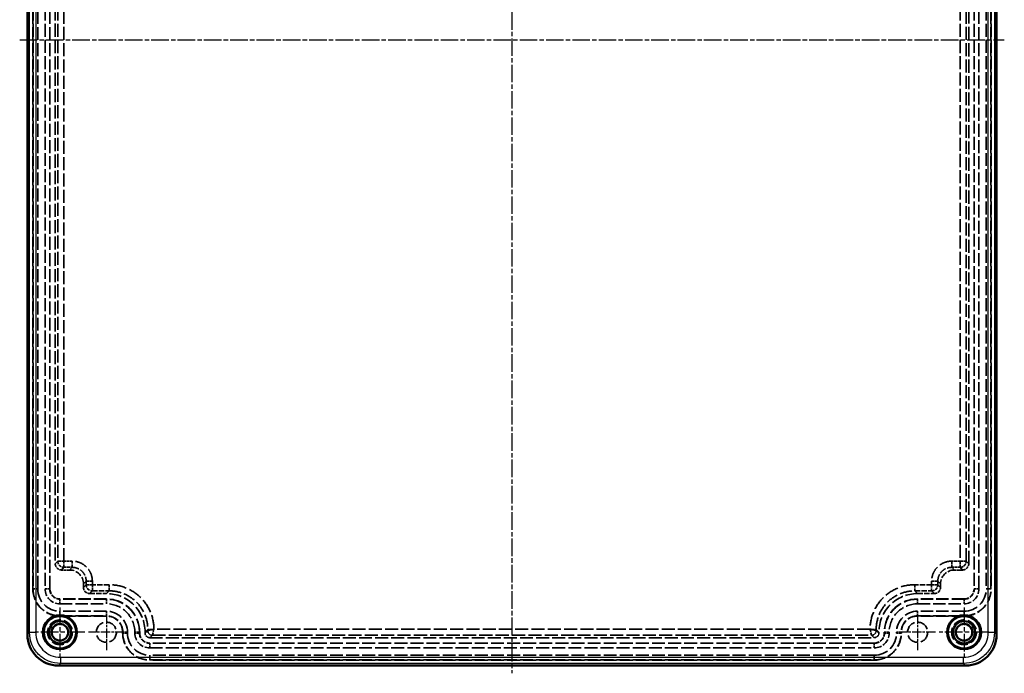
# Model space of a CAD drawing. Units: millimetres. Extents: x 1 to 1188, y 1 to 840.
# Drawn here: x 240 to 558, y 210 to 421 of the extents above; entities that cross this region are included whole.
import ezdxf

# ---------------------------------------------------------------- set-up
doc = ezdxf.new("R2010")
doc.units = ezdxf.units.MM
for name, pattern in [('CHAIN', [0.3543, 0.2362, -0.0295, 0.0591, -0.0295]), ('DASH_DOT', [0.37, 0.24, -0.06, 0.01, -0.06]), ('DASHED', [0.2067, 0.1654, -0.0413])]:
    doc.linetypes.add(name, pattern=pattern)
for name, color, linetype, lineweight in [('Mittellinie (ISO)', 1, 'DASH_DOT', 25), ('Mittelpunktmarkierung (ISO)', 1, 'DASH_DOT', 25), ('Sichtbar (ISO)', 7, 'Continuous', 50), ('Sichtbar schmal (ISO)', 1, 'Continuous', 25), ('Verdeckt (ISO)', 5, 'DASHED', 35), ('Verdeckt schmal (ISO)', 5, 'DASHED', 35)]:
    doc.layers.add(name, color=color, linetype=linetype, lineweight=lineweight)

msp = doc.modelspace()

# ---------------------------------------------------------------- linework, layer by layer
at = {"layer": 'Mittellinie (ISO)', "linetype": 'CHAIN', "ltscale": 23.990969}
for p, q in [((399.0839054, 618.6937308), (399.0839054, 209.6937308)), ((240.0839054, 414.1937308), (558.0839054, 414.1937308))]:
    msp.add_line(p, q, dxfattribs=at)
at = {"layer": 'Mittelpunktmarkierung (ISO)', "linetype": 'CHAIN', "ltscale": 23.990969}
for p, q in [((253.0839054, 230.9437308), (253.0839054, 214.9437308)), ((545.0839054, 230.9437308), (545.0839054, 214.9437308)), ((261.0839054, 222.9437308), (245.0839054, 222.9437308)), ((553.0839054, 222.9437308), (537.0839054, 222.9437308))]:
    msp.add_line(p, q, dxfattribs=at)
at = {"layer": 'Mittelpunktmarkierung (ISO)', "linetype": 'CHAIN', "ltscale": 12.778786}
for p, q in [((268.0839054, 228.6937308), (268.0839054, 217.1937308)), ((530.0839054, 228.6937308), (530.0839054, 217.1937308)), ((273.8339054, 222.9437308), (262.3339054, 222.9437308)), ((535.8339054, 222.9437308), (524.3339054, 222.9437308))]:
    msp.add_line(p, q, dxfattribs=at)
at = {"layer": 'Sichtbar (ISO)'}
for p, q in [((242.5839054, 606.2007546), (242.5839054, 222.1867069)), ((555.5839054, 222.1867069), (555.5839054, 606.2007546)), ((252.5768816, 212.1937308), (545.5909293, 212.1937308))]:
    msp.add_line(p, q, dxfattribs=at)
for centre, radius in [((253.0839054, 222.9437308), 5.5), ((253.0839054, 222.9437308), 5.25), ((253.0839054, 222.9437308), 3.6), ((545.0839054, 222.9437308), 5.5), ((545.0839054, 222.9437308), 5.25), ((545.0839054, 222.9437308), 3.6), ((253.0839054, 222.9437308), 2.7), ((545.0839054, 222.9437308), 2.7)]:
    msp.add_circle(centre, radius, dxfattribs=at)
for centre, major_axis, start_param, end_param in [((252.5909342, 222.2007596), (-7.0810045, -7.0810045), 5.4984892816, 7.0678813327), ((545.5768766, 222.2007596), (-7.0810045, 7.0810045), 2.356896628, 3.9262886791)]:
    msp.add_ellipse(centre, major_axis=major_axis, ratio=0.9985967094, start_param=start_param, end_param=end_param, dxfattribs=at)
at = {"layer": 'Sichtbar schmal (ISO)'}
for p, q in [((243.2617159, 222.8645175), (243.2617159, 605.5229441)), ((245.2603112, 605.5229441), (245.2603112, 222.8645175)), ((552.9074997, 222.8645175), (552.9074997, 605.5229441)), ((554.9060949, 605.5229441), (554.9060949, 222.8645175)), ((242.5839054, 222.1867069), (243.2617159, 222.8645175)), ((245.2603112, 222.8645175), (243.2617159, 222.8645175)), ((554.9060949, 222.8645175), (552.9074997, 222.8645175)), ((554.9060949, 222.8645175), (555.5839054, 222.1867069)), ((253.2546921, 214.8701365), (544.9131187, 214.8701365)), ((253.2546921, 214.8701365), (253.2546921, 212.8715413)), ((544.9131187, 212.8715413), (544.9131187, 214.8701365)), ((253.2546921, 212.8715413), (252.5768816, 212.1937308)), ((544.9131187, 212.8715413), (253.2546921, 212.8715413)), ((545.5909293, 212.1937308), (544.9131187, 212.8715413))]:
    msp.add_line(p, q, dxfattribs=at)
for points, knots in [([(253.2546921, 212.8715413), (251.9460783, 212.8719084), (250.6387419, 213.1321872), (249.4303451, 213.6327967), (248.2219483, 214.1334062), (247.1136747, 214.8739538), (246.1889016, 215.7987269), (245.2641284, 216.7235001), (244.5235808, 217.8317736), (244.0229714, 219.0401704), (243.5223619, 220.2485673), (243.2620831, 221.5559037), (243.2617159, 222.8645175)], [5.4984892816, 5.4984892816, 5.4984892816, 5.4984892816, 5.8908372944, 5.8908372944, 5.8908372944, 6.2831853072, 6.2831853072, 6.2831853072, 6.67553332, 6.67553332, 6.67553332, 7.0678813327, 7.0678813327, 7.0678813327, 7.0678813327]), ([(245.2603112, 222.8645175), (245.2603112, 221.8173323), (245.4682992, 220.7712286), (246.2689566, 218.8374758), (246.8613121, 217.9507744), (248.3409491, 216.4711374), (249.2276505, 215.8787819), (251.1614032, 215.0781245), (252.2075069, 214.8701365), (253.2546921, 214.8701365)], [5.4984892816, 5.4984892816, 5.4984892816, 5.4984892816, 5.8908372944, 5.8908372944, 6.2831853072, 6.2831853072, 6.67553332, 6.67553332, 7.0678813327, 7.0678813327, 7.0678813327, 7.0678813327]), ([(544.9131187, 214.8701365), (545.9603039, 214.8701365), (547.0064076, 215.0781245), (548.9401604, 215.8787819), (549.8268617, 216.4711374), (551.3064988, 217.9507744), (551.8988543, 218.8374758), (552.6995117, 220.7712286), (552.9074997, 221.8173323), (552.9074997, 222.8645175)], [5.4984892816, 5.4984892816, 5.4984892816, 5.4984892816, 5.8908372944, 5.8908372944, 6.2831853072, 6.2831853072, 6.67553332, 6.67553332, 7.0678813327, 7.0678813327, 7.0678813327, 7.0678813327]), ([(554.9060949, 222.8645175), (554.9057278, 221.5559037), (554.645449, 220.2485673), (554.1448395, 219.0401704), (553.64423, 217.8317736), (552.9036824, 216.7235001), (551.9789093, 215.7987269), (551.0541361, 214.8739538), (549.9458626, 214.1334062), (548.7374658, 213.6327967), (547.5290689, 213.1321872), (546.2217325, 212.8719084), (544.9131187, 212.8715413)], [5.4984892816, 5.4984892816, 5.4984892816, 5.4984892816, 5.8908372944, 5.8908372944, 5.8908372944, 6.2831853072, 6.2831853072, 6.2831853072, 6.67553332, 6.67553332, 6.67553332, 7.0678813327, 7.0678813327, 7.0678813327, 7.0678813327])]:
    msp.add_open_spline(points, degree=3, knots=knots, dxfattribs=at)
at = {"layer": 'Verdeckt (ISO)', "ltscale": 25.221264}
for p, q in [((244.3339054, 236.9437308), (244.3339054, 591.4437308)), ((249.8339054, 236.9437308), (249.8339054, 591.4437308)), ((548.3339054, 591.4437308), (548.3339054, 236.9437308)), ((553.8339054, 591.4437308), (553.8339054, 236.9437308))]:
    msp.add_line(p, q, dxfattribs=at)
at = {"layer": 'Verdeckt (ISO)', "ltscale": 25.573488}
for p, q in [((251.5839054, 583.3470098), (251.5839054, 245.0404518)), ((546.5839054, 245.0404518), (546.5839054, 583.3470098))]:
    msp.add_line(p, q, dxfattribs=at)
at = {"layer": 'Verdeckt (ISO)', "ltscale": 4.977153}
for p, q in [((256.1930334, 243.0437308), (253.5798859, 243.0437308)), ((544.5879249, 243.0437308), (541.9747774, 243.0437308))]:
    msp.add_line(p, q, dxfattribs=at)
at = {"layer": 'Verdeckt (ISO)', "ltscale": 2.120179}
for p, q in [((260.6839054, 237.4396739), (260.6839054, 238.5528588)), ((537.4839054, 238.5528588), (537.4839054, 237.4396739))]:
    msp.add_line(p, q, dxfattribs=at)
at = {"layer": 'Verdeckt (ISO)', "ltscale": 10.341284}
for p, q in [((262.6798485, 235.4437308), (268.109261, 235.4437308)), ((530.0585498, 235.4437308), (535.4879623, 235.4437308))]:
    msp.add_line(p, q, dxfattribs=at)
at = {"layer": 'Verdeckt (ISO)', "ltscale": 24.189648}
for p, q in [((268.0839054, 233.6937308), (253.0839054, 233.6937308)), ((545.0839054, 233.6937308), (530.0839054, 233.6937308)), ((268.0839054, 228.1937308), (253.0839054, 228.1937308)), ((545.0839054, 228.1937308), (530.0839054, 228.1937308))]:
    msp.add_line(p, q, dxfattribs=at)
at = {"layer": 'Verdeckt (ISO)', "ltscale": 0.476074}
for p, q in [((273.3339054, 222.6937308), (273.3339054, 222.9437308)), ((278.8339054, 222.6937308), (278.8339054, 222.9437308)), ((519.3339054, 222.9437308), (519.3339054, 222.6937308)), ((524.8339054, 222.9437308), (524.8339054, 222.6937308))]:
    msp.add_line(p, q, dxfattribs=at)
at = {"layer": 'Verdeckt (ISO)', "ltscale": 0.530111}
for p, q in [((280.5839054, 222.9690864), (280.5839054, 222.6907161)), ((517.5839054, 222.6907161), (517.5839054, 222.9690864))]:
    msp.add_line(p, q, dxfattribs=at)
at = {"layer": 'Verdeckt (ISO)', "ltscale": 25.157761}
msp.add_line((282.0814462, 221.1937308), (516.0863647, 221.1937308), dxfattribs=at)
at = {"layer": 'Verdeckt (ISO)', "ltscale": 25.157232}
for p, q in [((516.0839054, 219.4437308), (282.0839054, 219.4437308)), ((516.0839054, 213.9437308), (282.0839054, 213.9437308))]:
    msp.add_line(p, q, dxfattribs=at)
at = {"layer": 'Verdeckt (ISO)', "ltscale": 24.318085}
for centre in [(253.0839054, 222.9437308), (545.0839054, 222.9437308)]:
    msp.add_circle(centre, 4, dxfattribs=at)
at = {"layer": 'Verdeckt (ISO)', "ltscale": 24.698055}
for centre in [(268.0839054, 222.9437308), (530.0839054, 222.9437308)]:
    msp.add_circle(centre, 3.25, dxfattribs=at)
at = {"layer": 'Verdeckt (ISO)', "ltscale": 22.164921}
for centre, start, end in [((253.0839054, 236.9437308), 180, 270), ((545.0839054, 236.9437308), 270, 0), ((282.0839054, 222.6937308), 180, 270), ((516.0839054, 222.6937308), 270, 0)]:
    msp.add_arc(centre, 8.75, start, end, dxfattribs=at)
at = {"layer": 'Verdeckt (ISO)', "ltscale": 9.723544}
for centre, start, end in [((253.0839054, 236.9437308), 180, 270), ((545.0839054, 236.9437308), 270, 0), ((282.0839054, 222.6937308), 180, 270), ((516.0839054, 222.6937308), 270, 0)]:
    msp.add_arc(centre, 3.25, start, end, dxfattribs=at)
at = {"layer": 'Verdeckt (ISO)', "ltscale": 27.23119}
for centre, start, end in [((268.0839054, 222.9437308), 0, 90), ((530.0839054, 222.9437308), 90, 180)]:
    msp.add_arc(centre, 10.75, start, end, dxfattribs=at)
at = {"layer": 'Verdeckt (ISO)', "ltscale": 19.948429}
for centre, start, end in [((268.0839054, 222.9437308), 0, 90), ((530.0839054, 222.9437308), 90, 180)]:
    msp.add_arc(centre, 5.25, start, end, dxfattribs=at)
at = {"layer": 'Verdeckt (ISO)', "ltscale": 5.973748}
for centre, major_axis, start_param, end_param in [((253.5872273, 245.0477959), (1.3460607, 1.4891931), 2.3075868516, 3.8747185615), ((544.5805835, 245.0477959), (-1.3460607, 1.4891931), 2.4084667457, 3.9755984555)]:
    msp.add_ellipse(centre, major_axis=major_axis, ratio=0.9963234235, start_param=start_param, end_param=end_param, dxfattribs=at)
at = {"layer": 'Verdeckt (ISO)', "ltscale": 13.438547}
for centre, major_axis, start_param, end_param in [((256.1747589, 238.5345842), (-3.1949026, -3.1949026), 2.3582208851, 3.9249644221), ((541.993052, 238.5345842), (-3.1949026, 3.1949026), 5.4998135387, 7.0665570757)]:
    msp.add_ellipse(centre, major_axis=major_axis, ratio=0.9959554006, start_param=start_param, end_param=end_param, dxfattribs=at)
at = {"layer": 'Verdeckt (ISO)', "ltscale": 5.972632}
for centre, major_axis, start_param, end_param in [((262.6879706, 237.4477959), (1.4199567, 1.4199567), 2.3582208851, 3.9249644221), ((535.4798403, 237.4477959), (1.4199567, -1.4199567), 5.4998135387, 7.0665570757)]:
    msp.add_ellipse(centre, major_axis=major_axis, ratio=0.9959554006, start_param=start_param, end_param=end_param, dxfattribs=at)
at = {"layer": 'Verdeckt (ISO)', "ltscale": 23.704281}
for centre, major_axis, start_param, end_param in [((268.0584983, 222.9183237), (-8.8747295, -8.8747295), 2.3582208851, 3.9249644221), ((530.1093125, 222.9183237), (-8.8747295, 8.8747295), 5.4998135387, 7.0665570757)]:
    msp.add_ellipse(centre, major_axis=major_axis, ratio=0.9959554006, start_param=start_param, end_param=end_param, dxfattribs=at)
at = {"layer": 'Verdeckt (ISO)', "ltscale": 4.480286}
for centre, major_axis, start_param, end_param in [((282.0869543, 222.6962222), (1.1168948, 1.0095455), 2.4084667457, 3.9755984556), ((516.0808566, 222.6962222), (1.1168948, -1.0095455), 5.4491795052, 7.016311215)]:
    msp.add_ellipse(centre, major_axis=major_axis, ratio=0.9963234235, start_param=start_param, end_param=end_param, dxfattribs=at)
at = {"layer": 'Verdeckt schmal (ISO)', "ltscale": 25.221264}
for p, q in [((244.3954551, 591.4437308), (244.3954551, 236.9437308)), ((245.8952266, 236.9437308), (245.8952266, 591.4437308)), ((248.2725842, 591.4437308), (248.2725842, 236.9437308)), ((249.7723557, 236.9437308), (249.7723557, 591.4437308)), ((548.3954551, 591.4437308), (548.3954551, 236.9437308)), ((549.8952266, 236.9437308), (549.8952266, 591.4437308)), ((552.2725842, 591.4437308), (552.2725842, 236.9437308)), ((553.7723557, 236.9437308), (553.7723557, 591.4437308))]:
    msp.add_line(p, q, dxfattribs=at)
at = {"layer": 'Verdeckt schmal (ISO)', "ltscale": 25.442181}
for p, q in [((252.3689488, 582.4784894), (252.3689488, 245.9089722)), ((254.3656324, 245.9089722), (254.3656324, 582.4784894)), ((543.8021784, 582.4784894), (543.8021784, 245.9089722)), ((545.7988621, 245.9089722), (545.7988621, 582.4784894))]:
    msp.add_line(p, q, dxfattribs=at)
at = {"layer": 'Verdeckt schmal (ISO)', "ltscale": 22.037365}
for p, q in [((252.3689488, 245.9089722), (251.5839054, 245.0404518)), ((546.5839054, 245.0404518), (545.7988621, 245.9089722)), ((282.0814462, 221.1937308), (282.9499666, 221.9787741)), ((515.2178443, 221.9787741), (516.0863647, 221.1937308))]:
    msp.add_line(p, q, dxfattribs=at)
at = {"layer": 'Verdeckt schmal (ISO)', "ltscale": 5.764276}
for p, q in [((252.3689488, 245.9089722), (254.3656324, 245.9089722)), ((543.8021784, 245.9089722), (545.7988621, 245.9089722))]:
    msp.add_line(p, q, dxfattribs=at)
at = {"layer": 'Verdeckt schmal (ISO)', "ltscale": 5.136294}
for p, q in [((257.0623317, 245.9089722), (254.3656324, 245.9089722)), ((543.8021784, 245.9089722), (541.1054791, 245.9089722)), ((254.3656324, 243.9130291), (257.0623317, 243.9130291)), ((541.1054791, 243.9130291), (543.8021784, 243.9130291))]:
    msp.add_line(p, q, dxfattribs=at)
at = {"layer": 'Verdeckt schmal (ISO)', "ltscale": 5.741005}
for p, q in [((254.3656324, 243.9130291), (254.3656324, 245.9089722)), ((257.0623317, 243.9130291), (257.0623317, 245.9089722)), ((541.1054791, 245.9089722), (541.1054791, 243.9130291)), ((543.8021784, 245.9089722), (543.8021784, 243.9130291)), ((261.5532037, 239.4221571), (263.5491468, 239.4221571)), ((534.618664, 239.4221571), (536.6146071, 239.4221571)), ((261.5532037, 238.3089722), (263.5491468, 238.3089722)), ((263.5491468, 236.3130291), (263.5491468, 238.3089722)), ((268.9785593, 236.3130291), (268.9785593, 238.3089722)), ((529.1892515, 238.3089722), (529.1892515, 236.3130291)), ((534.618664, 238.3089722), (534.618664, 236.3130291)), ((534.618664, 238.3089722), (536.6146071, 238.3089722))]:
    msp.add_line(p, q, dxfattribs=at)
at = {"layer": 'Verdeckt schmal (ISO)', "ltscale": 22.057102}
for p, q in [((253.5798859, 243.0437308), (254.3656324, 243.9130291)), ((543.8021784, 243.9130291), (544.5879249, 243.0437308))]:
    msp.add_line(p, q, dxfattribs=at)
at = {"layer": 'Verdeckt schmal (ISO)', "ltscale": 22.065254}
for p, q in [((257.0623317, 243.9130291), (256.1930334, 243.0437308)), ((541.9747774, 243.0437308), (541.1054791, 243.9130291)), ((260.6839054, 238.5528588), (261.5532037, 239.4221571)), ((536.6146071, 239.4221571), (537.4839054, 238.5528588)), ((261.5532037, 238.3089722), (260.6839054, 237.4396739)), ((262.6798485, 235.4437308), (263.5491468, 236.3130291)), ((268.9785593, 236.3130291), (268.109261, 235.4437308)), ((530.0585498, 235.4437308), (529.1892515, 236.3130291)), ((534.618664, 236.3130291), (535.4879623, 235.4437308)), ((537.4839054, 237.4396739), (536.6146071, 238.3089722)), ((280.5839054, 222.9690864), (281.4532037, 223.8383847)), ((516.7146071, 223.8383847), (517.5839054, 222.9690864))]:
    msp.add_line(p, q, dxfattribs=at)
at = {"layer": 'Verdeckt schmal (ISO)', "ltscale": 2.120179}
for p, q in [((261.5532037, 239.4221571), (261.5532037, 238.3089722)), ((263.5491468, 238.3089722), (263.5491468, 239.4221571)), ((534.618664, 239.4221571), (534.618664, 238.3089722)), ((536.6146071, 238.3089722), (536.6146071, 239.4221571))]:
    msp.add_line(p, q, dxfattribs=at)
at = {"layer": 'Verdeckt schmal (ISO)', "ltscale": 6.717224}
for p, q in [((244.3954551, 236.9437308), (244.3339054, 236.9437308)), ((249.7723557, 236.9437308), (249.8339054, 236.9437308)), ((548.3954551, 236.9437308), (548.3339054, 236.9437308)), ((553.7723557, 236.9437308), (553.8339054, 236.9437308)), ((253.0839054, 233.6321811), (253.0839054, 233.6937308)), ((268.0839054, 233.6321811), (268.0839054, 233.6937308)), ((530.0839054, 233.6321811), (530.0839054, 233.6937308)), ((545.0839054, 233.6321811), (545.0839054, 233.6937308)), ((253.0839054, 228.2552805), (253.0839054, 228.1937308)), ((268.0839054, 228.2552805), (268.0839054, 228.1937308)), ((530.0839054, 228.2552805), (530.0839054, 228.1937308)), ((545.0839054, 228.2552805), (545.0839054, 228.1937308)), ((273.3954551, 222.9437308), (273.3339054, 222.9437308)), ((273.3954551, 222.6937308), (273.3339054, 222.6937308)), ((278.7723557, 222.9437308), (278.8339054, 222.9437308)), ((278.7723557, 222.6937308), (278.8339054, 222.6937308)), ((519.3954551, 222.9437308), (519.3339054, 222.9437308)), ((519.3954551, 222.6937308), (519.3339054, 222.6937308)), ((524.7723557, 222.9437308), (524.8339054, 222.9437308)), ((524.7723557, 222.6937308), (524.8339054, 222.6937308)), ((282.0839054, 219.3821811), (282.0839054, 219.4437308)), ((516.0839054, 219.3821811), (516.0839054, 219.4437308)), ((282.0839054, 214.0052805), (282.0839054, 213.9437308)), ((516.0839054, 214.0052805), (516.0839054, 213.9437308))]:
    msp.add_line(p, q, dxfattribs=at)
at = {"layer": 'Verdeckt schmal (ISO)', "ltscale": 4.437871}
for p, q in [((245.8952266, 236.9437308), (244.3954551, 236.9437308)), ((249.7723557, 236.9437308), (248.2725842, 236.9437308)), ((549.8952266, 236.9437308), (548.3954551, 236.9437308)), ((553.7723557, 236.9437308), (552.2725842, 236.9437308)), ((253.0839054, 233.6321811), (253.0839054, 232.1324096)), ((268.0839054, 233.6321811), (268.0839054, 232.1324096)), ((530.0839054, 232.1324096), (530.0839054, 233.6321811)), ((545.0839054, 232.1324096), (545.0839054, 233.6321811)), ((253.0839054, 229.755052), (253.0839054, 228.2552805)), ((268.0839054, 229.755052), (268.0839054, 228.2552805)), ((530.0839054, 228.2552805), (530.0839054, 229.755052)), ((545.0839054, 228.2552805), (545.0839054, 229.755052)), ((274.8952266, 222.9437308), (273.3954551, 222.9437308)), ((274.8952266, 222.6937308), (273.3954551, 222.6937308)), ((278.7723557, 222.9437308), (277.2725842, 222.9437308)), ((278.7723557, 222.6937308), (277.2725842, 222.6937308)), ((520.8952266, 222.9437308), (519.3954551, 222.9437308)), ((520.8952266, 222.6937308), (519.3954551, 222.6937308)), ((524.7723557, 222.9437308), (523.2725842, 222.9437308)), ((524.7723557, 222.6937308), (523.2725842, 222.6937308)), ((282.0839054, 219.3821811), (282.0839054, 217.8824096)), ((516.0839054, 219.3821811), (516.0839054, 217.8824096)), ((282.0839054, 215.505052), (282.0839054, 214.0052805)), ((516.0839054, 215.505052), (516.0839054, 214.0052805))]:
    msp.add_line(p, q, dxfattribs=at)
at = {"layer": 'Verdeckt schmal (ISO)', "ltscale": 10.341284}
for p, q in [((268.9785593, 238.3089722), (263.5491468, 238.3089722)), ((263.5491468, 236.3130291), (268.9785593, 236.3130291)), ((534.618664, 238.3089722), (529.1892515, 238.3089722)), ((529.1892515, 236.3130291), (534.618664, 236.3130291))]:
    msp.add_line(p, q, dxfattribs=at)
at = {"layer": 'Verdeckt schmal (ISO)', "ltscale": 24.189648}
for p, q in [((268.0839054, 233.6321811), (253.0839054, 233.6321811)), ((545.0839054, 233.6321811), (530.0839054, 233.6321811)), ((253.0839054, 232.1324096), (268.0839054, 232.1324096)), ((268.0839054, 229.755052), (253.0839054, 229.755052)), ((530.0839054, 232.1324096), (545.0839054, 232.1324096)), ((545.0839054, 229.755052), (530.0839054, 229.755052)), ((253.0839054, 228.2552805), (268.0839054, 228.2552805)), ((530.0839054, 228.2552805), (545.0839054, 228.2552805))]:
    msp.add_line(p, q, dxfattribs=at)
at = {"layer": 'Verdeckt schmal (ISO)', "ltscale": 0.476074}
for p, q in [((273.3954551, 222.9437308), (273.3954551, 222.6937308)), ((274.8952266, 222.6937308), (274.8952266, 222.9437308)), ((277.2725842, 222.9437308), (277.2725842, 222.6937308)), ((278.7723557, 222.6937308), (278.7723557, 222.9437308)), ((519.3954551, 222.9437308), (519.3954551, 222.6937308)), ((520.8952266, 222.6937308), (520.8952266, 222.9437308)), ((523.2725842, 222.9437308), (523.2725842, 222.6937308)), ((524.7723557, 222.6937308), (524.7723557, 222.9437308))]:
    msp.add_line(p, q, dxfattribs=at)
at = {"layer": 'Verdeckt schmal (ISO)', "ltscale": 22.052168}
for p, q in [((281.4530092, 223.4762868), (280.5839054, 222.6907161)), ((517.5839054, 222.6907161), (516.7148016, 223.4762868))]:
    msp.add_line(p, q, dxfattribs=at)
at = {"layer": 'Verdeckt schmal (ISO)', "ltscale": 0.005729}
for p, q in [((281.4532037, 223.4764627), (281.4530092, 223.4762868)), ((516.7148016, 223.4762868), (516.7146071, 223.4764627))]:
    msp.add_line(p, q, dxfattribs=at)
at = {"layer": 'Verdeckt schmal (ISO)', "ltscale": 0.689252}
for p, q in [((281.4532037, 223.8383847), (281.4532037, 223.4764627)), ((516.7146071, 223.4764627), (516.7146071, 223.8383847))]:
    msp.add_line(p, q, dxfattribs=at)
at = {"layer": 'Verdeckt schmal (ISO)', "ltscale": 4.68313}
for p, q in [((282.9008544, 223.8383847), (281.4532037, 223.8383847)), ((515.2669564, 223.8383847), (516.7146071, 223.8383847))]:
    msp.add_line(p, q, dxfattribs=at)
at = {"layer": 'Verdeckt schmal (ISO)', "ltscale": 4.743673}
for p, q in [((282.950161, 221.9795146), (283.3120737, 223.4271654)), ((515.2176498, 221.9795146), (514.8557371, 223.4271654))]:
    msp.add_line(p, q, dxfattribs=at)
at = {"layer": 'Verdeckt schmal (ISO)', "ltscale": 25.428905}
msp.add_line((514.7193144, 223.9754578), (283.4484964, 223.9754578), dxfattribs=at)
at = {"layer": 'Verdeckt schmal (ISO)', "ltscale": 0.023173}
for p, q in [((282.9499666, 221.9787741), (282.950161, 221.9795146)), ((515.2176498, 221.9795146), (515.2178443, 221.9787741))]:
    msp.add_line(p, q, dxfattribs=at)
at = {"layer": 'Verdeckt schmal (ISO)', "ltscale": 25.538536}
msp.add_line((282.9499666, 221.9787741), (515.2178443, 221.9787741), dxfattribs=at)
at = {"layer": 'Verdeckt schmal (ISO)', "ltscale": 25.157232}
for p, q in [((516.0839054, 219.3821811), (282.0839054, 219.3821811)), ((282.0839054, 217.8824096), (516.0839054, 217.8824096)), ((516.0839054, 215.505052), (282.0839054, 215.505052)), ((282.0839054, 214.0052805), (516.0839054, 214.0052805))]:
    msp.add_line(p, q, dxfattribs=at)
at = {"layer": 'Verdeckt schmal (ISO)', "ltscale": 22.009008}
for centre, start, end in [((253.0839054, 236.9437308), 180, 270), ((545.0839054, 236.9437308), 270, 0), ((282.0839054, 222.6937308), 180, 270), ((516.0839054, 222.6937308), 270, 0)]:
    msp.add_arc(centre, 8.6884503, start, end, dxfattribs=at)
at = {"layer": 'Verdeckt schmal (ISO)', "ltscale": 27.314829}
for centre, start, end in [((253.0839054, 236.9437308), 180, 270), ((545.0839054, 236.9437308), 270, 0), ((282.0839054, 222.6937308), 180, 270), ((516.0839054, 222.6937308), 270, 0)]:
    msp.add_arc(centre, 7.1886788, start, end, dxfattribs=at)
at = {"layer": 'Verdeckt schmal (ISO)', "ltscale": 14.394846}
for centre, start, end in [((253.0839054, 236.9437308), 180, 270), ((545.0839054, 236.9437308), 270, 0), ((282.0839054, 222.6937308), 180, 270), ((516.0839054, 222.6937308), 270, 0)]:
    msp.add_arc(centre, 4.8113212, start, end, dxfattribs=at)
at = {"layer": 'Verdeckt schmal (ISO)', "ltscale": 9.907694}
for centre, start, end in [((253.0839054, 236.9437308), 180, 270), ((545.0839054, 236.9437308), 270, 0), ((282.0839054, 222.6937308), 180, 270), ((516.0839054, 222.6937308), 270, 0)]:
    msp.add_arc(centre, 3.3115497, start, end, dxfattribs=at)
at = {"layer": 'Verdeckt schmal (ISO)', "ltscale": 27.075275}
for centre, start, end in [((268.0839054, 222.9437308), 0, 90), ((530.0839054, 222.9437308), 90, 180)]:
    msp.add_arc(centre, 10.6884503, start, end, dxfattribs=at)
at = {"layer": 'Verdeckt schmal (ISO)', "ltscale": 23.276154}
for centre, start, end in [((268.0839054, 222.9437308), 0, 90), ((530.0839054, 222.9437308), 90, 180)]:
    msp.add_arc(centre, 9.1886788, start, end, dxfattribs=at)
at = {"layer": 'Verdeckt schmal (ISO)', "ltscale": 25.880983}
for centre, start, end in [((268.0839054, 222.9437308), 0, 90), ((530.0839054, 222.9437308), 90, 180)]:
    msp.add_arc(centre, 6.8113212, start, end, dxfattribs=at)
at = {"layer": 'Verdeckt schmal (ISO)', "ltscale": 20.182301}
for centre, start, end in [((268.0839054, 222.9437308), 0, 90), ((530.0839054, 222.9437308), 90, 180)]:
    msp.add_arc(centre, 5.3115497, start, end, dxfattribs=at)
at = {"layer": 'Verdeckt schmal (ISO)', "ltscale": 5.969721}
for centre, major_axis, start_param, end_param in [((254.3656324, 245.9089722), (1.483718, -1.3411118), 3.8783831784, 5.4455148883), ((543.8021784, 245.9089722), (1.483718, 1.3411118), 3.9792630725, 5.5463947823)]:
    msp.add_ellipse(centre, major_axis=major_axis, ratio=0.9963234235, start_param=start_param, end_param=end_param, dxfattribs=at)
at = {"layer": 'Verdeckt schmal (ISO)', "ltscale": 5.968242}
for centre, major_axis in [((263.5491468, 238.3089722), (1.4142136, -1.4142136)), ((534.618664, 238.3089722), (1.4142136, 1.4142136))]:
    msp.add_ellipse(centre, major_axis=major_axis, ratio=0.9959554006, start_param=3.9290172119, end_param=5.4957607489, dxfattribs=at)
at = {"layer": 'Verdeckt schmal (ISO)', "ltscale": 4.477266}
for centre, major_axis, start_param, end_param in [((282.9499666, 223.4762868), (1.0058339, -1.1127885), 3.9792630725, 5.5463947823), ((515.2178443, 223.4762868), (1.0058339, 1.1127885), 3.8783831784, 5.4455148883)]:
    msp.add_ellipse(centre, major_axis=major_axis, ratio=0.9963234235, start_param=start_param, end_param=end_param, dxfattribs=at)
at = {"layer": 'Verdeckt schmal (ISO)', "ltscale": 4.476139}
for centre, major_axis, start_param, end_param in [((282.950161, 223.476472), (1.0606602, -1.0606602), 3.9290234234, 5.4957607489), ((515.2176498, 223.476472), (-1.0606602, -1.0606602), 0.7874245583, 2.3541618838)]:
    msp.add_ellipse(centre, major_axis=major_axis, ratio=0.9959554006, start_param=start_param, end_param=end_param, dxfattribs=at)
at = {"layer": 'Verdeckt schmal (ISO)', "ltscale": 1.088347}
for centre, major_axis, ratio, start_param, end_param in [((283.4491201, 224.0854794), (-2.0594339, -0.531792), 0.0500152406, 1.2884340608, 1.5575793053), ((514.7186908, 224.0854794), (2.0594338, -0.531792), 0.0500152392, 4.7256059962, 4.994751247)]:
    msp.add_ellipse(centre, major_axis=major_axis, ratio=ratio, start_param=start_param, end_param=end_param, dxfattribs=at)
at = {"layer": 'Verdeckt schmal (ISO)', "ltscale": 1.114637}
for centre, major_axis, start_param, end_param in [((283.3120737, 223.8383847), (1.0606602, -1.0606602), 4.5173032573, 4.9074747034), ((514.8557371, 223.8383847), (-1.0606602, -1.0606602), 1.3757106037, 1.7658820498)]:
    msp.add_ellipse(centre, major_axis=major_axis, ratio=0.1975988747, start_param=start_param, end_param=end_param, dxfattribs=at)
at = {"layer": 'Verdeckt schmal (ISO)', "ltscale": 1.089224}
for centre, major_axis, start_param, end_param in [((283.4321242, 223.9792554), (0.5095671, 2.0573701), 4.4426765644, 4.71250687), ((514.7356866, 223.9792554), (-0.5095671, 2.0573701), 1.5706784371, 1.8405087428)]:
    msp.add_ellipse(centre, major_axis=major_axis, ratio=0.0079303639, start_param=start_param, end_param=end_param, dxfattribs=at)
at = {"layer": 'Verdeckt schmal (ISO)', "ltscale": 24.651659}
for points in [[(263.5491468, 239.4221571), (263.5491468, 240.2726827), (263.3805097, 241.1218839), (263.0558804, 241.9065377), (262.7312511, 242.6911914), (262.2508826, 243.4105317), (261.6507945, 244.0106198), (261.0507063, 244.6107079), (260.3313661, 245.0910765), (259.5467123, 245.4157058), (258.7620585, 245.740335), (257.9128574, 245.9089722), (257.0623317, 245.9089722)], [(541.1054791, 245.9089722), (540.2549535, 245.9089722), (539.4057523, 245.740335), (538.6210985, 245.4157058), (537.8364448, 245.0910765), (537.1171045, 244.6107079), (536.5170164, 244.0106198), (535.9169283, 243.4105317), (535.4365597, 242.6911914), (535.1119304, 241.9065377), (534.7873012, 241.1218839), (534.618664, 240.2726827), (534.618664, 239.4221571)]]:
    msp.add_open_spline(points, degree=3, knots=[5.4998135387, 5.4998135387, 5.4998135387, 5.4998135387, 5.8914994229, 5.8914994229, 5.8914994229, 6.2831853072, 6.2831853072, 6.2831853072, 6.6748711914, 6.6748711914, 6.6748711914, 7.0665570757, 7.0665570757, 7.0665570757, 7.0665570757], dxfattribs=at)
at = {"layer": 'Verdeckt schmal (ISO)', "ltscale": 13.448829}
for points in [[(257.0623317, 243.9130291), (257.6522159, 243.9140854), (258.2409673, 243.7981819), (259.3285536, 243.3498379), (259.8268552, 243.0175718), (260.6577464, 242.1866806), (260.9900125, 241.688379), (261.4383565, 240.6007926), (261.5542601, 240.0120412), (261.5532037, 239.4221571)], [(536.6146071, 239.4221571), (536.6135508, 240.0120412), (536.7294543, 240.6007926), (537.1777983, 241.688379), (537.5100644, 242.1866806), (538.3409556, 243.0175718), (538.8392572, 243.3498379), (539.9268436, 243.7981819), (540.515595, 243.9140854), (541.1054791, 243.9130291)]]:
    msp.add_open_spline(points, degree=3, knots=[5.4998135387, 5.4998135387, 5.4998135387, 5.4998135387, 5.8914994229, 5.8914994229, 6.2831853072, 6.2831853072, 6.6748711914, 6.6748711914, 7.0665570757, 7.0665570757, 7.0665570757, 7.0665570757], dxfattribs=at)
at = {"layer": 'Verdeckt schmal (ISO)', "ltscale": 27.328726}
for points, knots in [([(283.4484927, 223.9754577), (283.4319663, 225.7073134), (283.0918241, 227.5844781), (282.3487833, 229.3804644), (281.6410232, 231.0911746), (280.5684529, 232.720094), (279.2143608, 234.0741861), (277.8613603, 235.4271866), (276.2328237, 236.5002385), (274.520639, 237.2086086), (272.6794244, 237.9703614), (270.7512188, 238.3089722), (268.9785593, 238.3089722)], [2.3676554244, 2.3676554244, 2.3676554244, 2.3676554244, 2.7641448972, 2.7641448972, 2.7641448972, 3.1418084646, 3.1418084646, 3.1418084646, 3.5191675771, 3.5191675771, 3.5191675771, 3.9249644221, 3.9249644221, 3.9249644221, 3.9249644221]), ([(529.1892515, 238.3089722), (527.4165921, 238.3089722), (525.4883865, 237.9703614), (523.6471718, 237.2086086), (521.9349871, 236.5002385), (520.3064506, 235.4271866), (518.9534501, 234.0741861), (517.599358, 232.720094), (516.5267877, 231.0911746), (515.8190276, 229.3804644), (515.0759868, 227.5844781), (514.7358446, 225.7073134), (514.7193182, 223.9754577)], [2.3582208851, 2.3582208851, 2.3582208851, 2.3582208851, 2.7640177301, 2.7640177301, 2.7640177301, 3.1413768426, 3.1413768426, 3.1413768426, 3.51904041, 3.51904041, 3.51904041, 3.9155298828, 3.9155298828, 3.9155298828, 3.9155298828])]:
    msp.add_open_spline(points, degree=3, knots=knots, dxfattribs=at)
at = {"layer": 'Verdeckt schmal (ISO)', "ltscale": 23.709532}
for points in [[(268.9785593, 236.3130291), (270.6152439, 236.3140854), (272.2491663, 235.9906285), (275.268208, 234.743197), (276.6518515, 233.8197081), (278.9598827, 231.5116769), (279.8833716, 230.1280334), (281.1308031, 227.1089917), (281.4542601, 225.4750693), (281.4532037, 223.8383847)], [(516.7146071, 223.8383847), (516.7135508, 225.4750693), (517.0370077, 227.1089917), (518.2844392, 230.1280334), (519.2079281, 231.5116769), (521.5159593, 233.8197081), (522.8996028, 234.743197), (525.9186445, 235.9906285), (527.5525669, 236.3140854), (529.1892515, 236.3130291)]]:
    msp.add_open_spline(points, degree=3, knots=[2.3582208851, 2.3582208851, 2.3582208851, 2.3582208851, 2.7499067693, 2.7499067693, 3.1415926536, 3.1415926536, 3.5332785378, 3.5332785378, 3.9249644221, 3.9249644221, 3.9249644221, 3.9249644221], dxfattribs=at)
at = {"layer": 'Verdeckt schmal (ISO)', "ltscale": 4.743674}
for points, knots in [([(281.4532038, 223.4764627), (281.4657234, 223.4795947), (281.5085818, 223.4903111), (281.5852545, 223.5094806), (281.6220641, 223.5186837), (281.6665271, 223.5298), (281.7182247, 223.5427248), (281.7693671, 223.5555109), (281.8275854, 223.5700658), (281.8919911, 223.5861676), (282.0215018, 223.6185458), (282.1763093, 223.657248), (282.344666, 223.6993374), (282.5209527, 223.7434092), (282.711729, 223.7911033), (282.9008544, 223.8383847)], [3.2052973651, 3.2052973651, 3.2052973651, 3.2052973651, 3.5197160283, 3.5197160283, 3.5197160283, 3.6706643411, 3.6706643411, 3.6706643411, 3.8199916439, 3.8199916439, 3.8199916439, 4.1202675453, 4.1202675453, 4.1202675453, 4.4346872109, 4.4346872109, 4.4346872109, 4.4346872109]), ([(516.7146071, 223.4764627), (516.7020874, 223.4795947), (516.659229, 223.4903111), (516.5825563, 223.5094806), (516.5457467, 223.5186837), (516.5012838, 223.5298), (516.4495862, 223.5427248), (516.3984437, 223.5555109), (516.3402254, 223.5700658), (516.2758197, 223.5861676), (516.1463091, 223.6185458), (515.9915015, 223.657248), (515.8231448, 223.6993374), (515.6468581, 223.7434092), (515.4560819, 223.7911033), (515.2669564, 223.8383847)], [3.2052973651, 3.2052973651, 3.2052973651, 3.2052973651, 3.5197160283, 3.5197160283, 3.5197160283, 3.6706643411, 3.6706643411, 3.6706643411, 3.8199916439, 3.8199916439, 3.8199916439, 4.1202675454, 4.1202675454, 4.1202675454, 4.4346872109, 4.4346872109, 4.4346872109, 4.4346872109])]:
    msp.add_open_spline(points, degree=3, knots=knots, dxfattribs=at)

doc.saveas('drawing.dxf')
